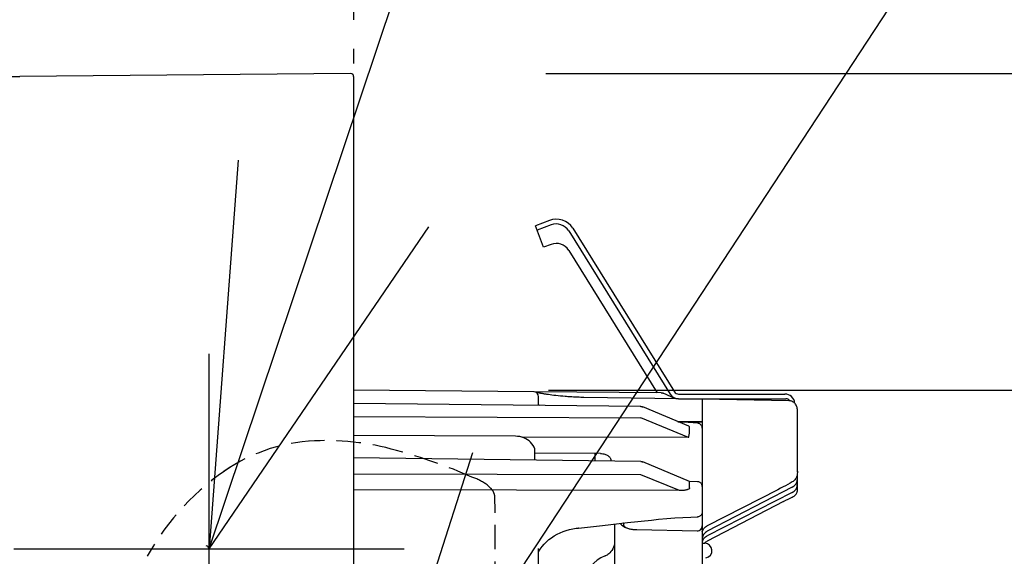
# Model space of a CAD drawing. Extents: x -658 to 731, y -417 to 694.
# Drawn here: x -34 to 67, y 30 to 86 of the extents above; entities that cross this region are included whole.
import ezdxf

# ---------------------------------------------------------------- set-up
doc = ezdxf.new("R2010")
doc.units = 0
doc.header["$LTSCALE"] = 5
doc.linetypes.add('DASHDOT', pattern=[5.5, 4, -0.6, 0.3, -0.6])
doc.linetypes.add('DASHED', pattern=[0.75, 0.5, -0.25])
for name, color, linetype in [('BASIS', 6, 'DASHDOT'), ('DETAIL', 5, 'CONTINUOUS'), ('NOTE', 4, 'CONTINUOUS'), ('OUTLINE', 3, 'CONTINUOUS'), ('SIZE', 30, 'CONTINUOUS')]:
    doc.layers.add(name, color=color, linetype=linetype)

msp = doc.modelspace()

# ---------------------------------------------------------------- linework, layer by layer
at = {"layer": 'BASIS', "color": 6, "linetype": 'DASHDOT'}
msp.add_line((0, 105.519175), (0, -125.208901), dxfattribs=at)
at = {"layer": 'DETAIL', "color": 5, "linetype": 'CONTINUOUS'}
for p, q in [((-0.302207, 79.999963), (-34.231175, 79.704524)), ((0, 79.700382), (0, -99.700424)), ((20.071065, 64.928519), (18.639639, 64.382772)), ((19.482365, 62.172406), (18.639639, 64.382772)), ((20.248946, 64.461957), (18.817521, 63.916211)), ((22.054846, 63.853007), (32.465626, 47.102548)), ((22.478931, 64.116586), (32.901287, 47.3475)), ((20.248946, 62.464673), (19.482365, 62.172406)), ((22.054846, 61.855723), (31.13436, 47.247209)), ((18.479177, 47.338735), (0, 47.5)), ((31.547768, 47.243052), (18.585339, 47.326369)), ((18.855532, 47.267699), (18.849039, 47.269518)), ((18.88389, 47.260064), (18.855532, 47.267699)), ((18.915125, 47.251968), (18.88389, 47.260064)), ((18.949259, 47.243436), (18.915125, 47.251968)), ((18.986282, 47.234497), (18.949259, 47.243436)), ((18.974142, 46.017018), (18.974142, 46.839433)), ((18.974386, 46.893088), (18.974143, 46.890921)), ((19.026209, 47.225173), (18.986282, 47.234497)), ((19.069039, 47.215488), (19.026209, 47.225173)), ((19.114776, 47.205461), (19.069039, 47.215488)), ((19.163413, 47.195115), (19.114776, 47.205461)), ((19.214944, 47.184472), (19.163413, 47.195115)), ((19.269337, 47.173559), (19.214944, 47.184472)), ((19.326604, 47.162393), (19.269337, 47.173559)), ((19.386731, 47.150997), (19.326604, 47.162393)), ((19.449744, 47.139383), (19.386731, 47.150997)), ((19.51566, 47.127568), (19.449744, 47.139383)), ((19.584495, 47.115567), (19.51566, 47.127568)), ((19.656255, 47.1034), (19.584495, 47.115567)), ((19.730953, 47.091085), (19.656255, 47.1034)), ((19.808593, 47.078642), (19.730953, 47.091085)), ((19.889186, 47.066092), (19.808593, 47.078642)), ((19.972741, 47.053453), (19.889186, 47.066092)), ((20.14876, 47.027997), (19.972741, 47.053453)), ((20.336659, 47.00245), (20.14876, 47.027997)), ((20.536381, 46.977011), (20.336659, 47.00245)), ((20.747846, 46.951886), (20.536381, 46.977011)), ((20.970926, 46.927288), (20.747846, 46.951886)), ((21.205402, 46.903447), (20.970926, 46.927288)), ((21.450998, 46.880602), (21.205402, 46.903447)), ((21.707361, 46.858997), (21.450998, 46.880602)), ((21.839446, 46.848736), (21.707361, 46.858997)), ((21.974054, 46.838877), (21.839446, 46.848736)), ((22.111122, 46.829453), (21.974054, 46.838877)), ((22.250579, 46.820493), (22.111122, 46.829453)), ((22.392349, 46.812029), (22.250579, 46.820493)), ((22.536347, 46.804089), (22.392349, 46.812029)), ((22.682488, 46.796703), (22.536347, 46.804089)), ((22.830679, 46.789901), (22.682488, 46.796703)), ((22.980824, 46.783712), (22.830679, 46.789901)), ((23.132822, 46.77816), (22.980824, 46.783712)), ((23.286564, 46.773272), (23.132822, 46.77816)), ((23.441941, 46.769074), (23.286564, 46.773272)), ((23.598826, 46.76559), (23.441941, 46.769074)), ((35.749157, 46.591287), (23.598826, 46.76559)), ((31.547768, 47.243052), (31.588951, 47.240934)), ((31.588951, 47.240934), (31.629585, 47.235467)), ((31.629585, 47.235467), (31.669633, 47.226684)), ((31.669633, 47.226684), (31.708794, 47.214657)), ((31.708794, 47.214657), (31.746749, 47.1995)), ((32.988789, 46.631063), (31.746749, 47.1995)), ((33.313796, 46.631063), (44.332998, 46.631063)), ((33.325372, 47.111758), (44.225482, 47.111758)), ((35.749287, 46.591285), (35.749019, 46.588246)), ((35.749019, 46.588246), (35.750371, 46.575415)), ((44.619299, 46.432303), (35.749158, 46.591287)), ((35.750371, 46.575415), (35.751984, 46.552786)), ((35.751734, 46.480214), (35.751338, 46.37655)), ((35.752072, 46.520836), (35.751734, 46.480214)), ((35.751984, 46.552786), (35.752072, 46.520836)), ((29.454443, 45.827054), (0, 46.151028)), ((18.966703, 46.024659), (18.961248, 46.031274)), ((18.998471, 45.992034), (18.966703, 46.024659)), ((19.054394, 45.944974), (18.998471, 45.992034)), ((19.059304, 45.941492), (19.054394, 45.944974)), ((29.453807, 45.811306), (29.454213, 45.824172)), ((29.454213, 45.824172), (29.454443, 45.827054)), ((29.454443, 45.827054), (29.49864, 45.824605)), ((29.49864, 45.824605), (29.542347, 45.81827)), ((29.542347, 45.81827), (29.585325, 45.808098)), ((29.585325, 45.808098), (29.627222, 45.794173)), ((29.627222, 45.794173), (29.642036, 45.788237)), ((29.642036, 45.788237), (29.648837, 45.7839)), ((34.378355, 43.799156), (29.642236, 45.788154)), ((29.648837, 45.7839), (29.659228, 45.768033)), ((35.751338, 46.37655), (35.751388, 46.250474)), ((35.751388, 46.250474), (35.751388, 21.389703)), ((44.674277, 46.42976), (44.619186, 46.43235)), ((44.745292, 46.42165), (44.674277, 46.42976)), ((44.811975, 46.408855), (44.745292, 46.42165)), ((44.874615, 46.391916), (44.811975, 46.408855)), ((44.933227, 46.371392), (44.874615, 46.391916)), ((44.987991, 46.347714), (44.933227, 46.371392)), ((45.038949, 46.321345), (44.987991, 46.347714)), ((45.086266, 46.292642), (45.038949, 46.321345)), ((45.129945, 46.262057), (45.086266, 46.292642)), ((45.170066, 46.229985), (45.129945, 46.262057)), ((45.206748, 46.196787), (45.170066, 46.229985)), ((45.267525, 46.133478), (45.206748, 46.196787)), ((45.3228, 46.062992), (45.267525, 46.133478)), ((45.373222, 45.98497), (45.3228, 46.062992)), ((45.416845, 45.900492), (45.373222, 45.98497)), ((45.452213, 45.809992), (45.416845, 45.900492)), ((45.478511, 45.71506), (45.452213, 45.809992)), ((45.494278, 45.617646), (45.478511, 45.71506)), ((45.5, 45.517101), (45.494278, 45.617646)), ((45.5, 39.091594), (45.5, 45.517066)), ((0, 44.798359), (29.453304, 44.67985)), ((34.342461, 42.665247), (29.453304, 44.67985)), ((35.751388, 44.256283), (33.206862, 44.291246)), ((33.256702, 44.270312), (35.751388, 44.256283)), ((35.288094, 44.106832), (33.307567, 44.248947)), ((34.37839, 43.799168), (34.395566, 43.791391)), ((34.395566, 43.791391), (34.420391, 43.777378)), ((34.420391, 43.777378), (34.438628, 43.762861)), ((34.438628, 43.762861), (34.449458, 43.748149)), ((34.449458, 43.748149), (34.453153, 43.733137)), ((34.453023, 43.372282), (34.453153, 43.733137)), ((35.360293, 44.096263), (35.288224, 44.106822)), ((35.426983, 44.076493), (35.360293, 44.096263)), ((35.489899, 44.047853), (35.426983, 44.076493)), ((35.547835, 44.011109), (35.489899, 44.047853)), ((35.599813, 43.967133), (35.547835, 44.011109)), ((35.64499, 43.916925), (35.599813, 43.967133)), ((35.682735, 43.861491), (35.64499, 43.916925)), ((35.712517, 43.801963), (35.682735, 43.861491)), ((35.734038, 43.739295), (35.712517, 43.801963)), ((35.74706, 43.674409), (35.734038, 43.739295)), ((35.751388, 43.608812), (35.74706, 43.674409)), ((16.590531, 42.782933), (0, 42.84848)), ((16.81256, 42.771664), (16.590531, 42.782933)), ((17.029578, 42.740466), (16.81256, 42.771664)), ((17.242781, 42.689004), (17.029578, 42.740466)), ((17.448585, 42.618279), (17.242781, 42.689004)), ((34.342461, 42.665247), (17.295326, 42.702262)), ((17.644472, 42.528758), (17.448585, 42.618279)), ((17.828441, 42.421713), (17.644472, 42.528758)), ((17.998224, 42.298018), (17.828441, 42.421713)), ((34.342461, 42.665247), (34.355773, 42.716177)), ((34.355773, 42.716177), (34.368746, 42.769957)), ((34.368746, 42.769957), (34.381452, 42.82589)), ((34.381452, 42.82589), (34.393644, 42.88331)), ((34.393644, 42.88331), (34.405148, 42.941456)), ((34.405148, 42.941456), (34.415821, 42.999707)), ((34.415821, 42.999707), (34.425519, 43.057398)), ((34.425519, 43.057398), (34.434073, 43.113685)), ((34.434073, 43.113685), (34.44132, 43.16784)), ((34.44132, 43.16784), (34.447104, 43.218656)), ((34.447104, 43.218656), (34.451228, 43.264868)), ((34.451228, 43.264868), (34.45367, 43.306314)), ((34.454327, 43.342512), (34.453237, 43.372281)), ((34.45367, 43.306314), (34.454327, 43.342512)), ((18.152099, 42.159337), (17.998224, 42.298018)), ((18.287998, 42.007003), (18.152099, 42.159337)), ((18.404694, 41.842888), (18.287998, 42.007003)), ((18.500037, 41.669598), (18.404694, 41.842888)), ((18.574744, 41.486264), (18.500037, 41.669598)), ((18.574744, 40.325704), (18.574744, 41.486264)), ((29.455322, 40.18681), (0, 40.562379)), ((25.310654, 41.007425), (18.574744, 41.029875)), ((24.766325, 40.24668), (24.766325, 41.009338)), ((25.310885, 41.007424), (25.431086, 41.002769)), ((25.431086, 41.002769), (25.544172, 40.98988)), ((25.544172, 40.98988), (25.649506, 40.970458)), ((25.649506, 40.970458), (25.747376, 40.945136)), ((25.747376, 40.945136), (25.838124, 40.914611)), ((25.838124, 40.914611), (25.921703, 40.879435)), ((25.921703, 40.879435), (25.998599, 40.839889)), ((25.998599, 40.839889), (26.068102, 40.796903)), ((26.068102, 40.796903), (26.129911, 40.751243)), ((26.129911, 40.751243), (26.184165, 40.70374)), ((26.184165, 40.70374), (26.231152, 40.654874)), ((26.231152, 40.654874), (26.270833, 40.60605)), ((26.270833, 40.60605), (26.303222, 40.558487)), ((26.303222, 40.558487), (26.329026, 40.512765)), ((26.329026, 40.512765), (26.348963, 40.468987)), ((26.348963, 40.468987), (26.363054, 40.429051)), ((26.363054, 40.429051), (26.371045, 40.39486)), ((26.371045, 40.39486), (26.373646, 40.365796)), ((26.373608, 40.360003), (26.373646, 40.365796)), ((26.373608, 40.360003), (26.373608, 40.226158)), ((29.45521, 40.185544), (29.455322, 40.18681)), ((29.455322, 40.18681), (29.504922, 40.183703)), ((29.504922, 40.183703), (29.553913, 40.175693)), ((29.553913, 40.175693), (29.601867, 40.162857)), ((29.601867, 40.162857), (29.642435, 40.147837)), ((29.642439, 40.147835), (29.644471, 40.146863)), ((34.443007, 38.127858), (29.642501, 40.147809)), ((29.453302, 38.835699), (0, 38.902626)), ((33.421793, 37.20379), (29.453302, 38.835699)), ((45.306339, 38.395608), (45.238678, 38.306343)), ((45.363151, 38.490741), (45.306339, 38.395608)), ((45.409959, 38.59247), (45.363151, 38.490741)), ((45.44724, 38.700502), (45.409959, 38.59247)), ((45.474693, 38.814719), (45.44724, 38.700502)), ((45.492113, 38.935214), (45.474693, 38.814719)), ((45.49971, 39.05976), (45.492113, 38.935214)), ((45.494152, 38.276104), (45.5, 38.37408)), ((45.497126, 39.186177), (45.500043, 39.091246)), ((45.500043, 39.091246), (45.49971, 39.05976)), ((45.5, 37.160518), (45.5, 38.837164)), ((34.364486, 37.359154), (34.32806, 37.339578)), ((34.395327, 37.379968), (34.364486, 37.359154)), ((34.42024, 37.402191), (34.395327, 37.379968)), ((34.438568, 37.425309), (34.42024, 37.402191)), ((34.449442, 37.448813), (34.438568, 37.425309)), ((35.258525, 38.117813), (34.440871, 38.128303)), ((34.447104, 38.123913), (34.443006, 38.127858)), ((34.451228, 38.112106), (34.447104, 38.123913)), ((34.453153, 37.472872), (34.449442, 37.448813)), ((34.45367, 38.092734), (34.451228, 38.112106)), ((34.453153, 37.472872), (34.453153, 38.030286)), ((34.453237, 38.030285), (34.454327, 38.065442)), ((34.454327, 38.065442), (34.45367, 38.092734)), ((35.258394, 38.117815), (35.258418, 38.116233)), ((35.281442, 38.11699), (35.258397, 38.117814)), ((35.347536, 38.108643), (35.281442, 38.11699)), ((35.411437, 38.091738), (35.347536, 38.108643)), ((35.471687, 38.066963), (35.411437, 38.091738)), ((35.527515, 38.035007), (35.471687, 38.066963)), ((35.578212, 37.996622), (35.527515, 38.035007)), ((35.623119, 37.952662), (35.578212, 37.996622)), ((35.661719, 37.904027), (35.623119, 37.952662)), ((35.693692, 37.851533), (35.661719, 37.904027)), ((35.718732, 37.796144), (35.693692, 37.851533)), ((35.73679, 37.738387), (35.718732, 37.796144)), ((35.747752, 37.678677), (35.73679, 37.738387)), ((35.751388, 37.618534), (35.747752, 37.678677)), ((44.982622, 37.573022), (36.268766, 33.032122)), ((43.762387, 37.438147), (43.483737, 37.297889)), ((44.029242, 37.575406), (43.762387, 37.438147)), ((44.28406, 37.709708), (44.029242, 37.575406)), ((44.527571, 37.84093), (44.28406, 37.709708)), ((44.760506, 37.968952), (44.527571, 37.84093)), ((44.982622, 38.093813), (44.760506, 37.968952)), ((45.076403, 38.154645), (44.982622, 38.093813)), ((44.982622, 37.573022), (45.073323, 37.625017)), ((45.073323, 37.625017), (45.156673, 37.684792)), ((45.161599, 38.225309), (45.076403, 38.154645)), ((45.156673, 37.684792), (45.233088, 37.752743)), ((45.238678, 38.306343), (45.161599, 38.225309)), ((45.233088, 37.752743), (45.301315, 37.827684)), ((45.301315, 37.827684), (45.360422, 37.908902)), ((45.301464, 37.27225), (45.360573, 37.352864)), ((45.5, 37.856978), (45.321288, 37.855129)), ((45.360422, 37.908902), (45.409863, 37.995378)), ((45.360573, 37.352864), (45.409998, 37.438823)), ((45.409863, 37.995378), (45.448879, 38.086224)), ((45.409998, 37.438823), (45.448978, 37.529236)), ((45.448879, 38.086224), (45.47718, 38.180328)), ((45.448978, 37.529236), (45.477236, 37.622986)), ((45.47718, 38.180328), (45.494152, 38.276104)), ((45.477236, 37.622986), (45.494177, 37.71848)), ((45.494177, 37.71848), (45.5, 37.816249)), ((33.421793, 37.20379), (0, 37.276359)), ((33.510086, 37.20456), (33.421793, 37.20379)), ((33.594498, 37.20688), (33.510086, 37.20456)), ((33.675012, 37.210807), (33.594498, 37.20688)), ((33.751686, 37.216169), (33.675012, 37.210807)), ((33.824509, 37.222829), (33.751686, 37.216169)), ((33.893668, 37.230751), (33.824509, 37.222829)), ((33.959285, 37.23984), (33.893668, 37.230751)), ((34.021537, 37.250131), (33.959285, 37.23984)), ((34.080586, 37.261576), (34.021537, 37.250131)), ((34.136595, 37.274326), (34.080586, 37.261576)), ((34.19006, 37.288529), (34.136595, 37.274326)), ((34.240135, 37.304139), (34.19006, 37.288529)), ((34.286364, 37.321198), (34.240135, 37.304139)), ((34.32806, 37.339578), (34.286364, 37.321198)), ((43.483737, 37.297889), (36.26546, 33.598777)), ((44.982622, 37.02096), (36.268766, 32.579861)), ((44.55223, 36.328769), (44.773103, 36.434658)), ((44.773103, 36.434658), (44.982622, 36.532475)), ((44.982622, 37.02096), (45.073367, 37.07197)), ((44.982622, 36.532475), (45.078767, 36.582589)), ((45.073367, 37.07197), (45.156756, 37.130855)), ((45.078767, 36.582589), (45.165839, 36.63926)), ((45.156756, 37.130855), (45.23321, 37.198011)), ((45.165839, 36.63926), (45.244271, 36.701902)), ((45.23321, 37.198011), (45.301464, 37.27225)), ((45.244271, 36.701902), (45.312876, 36.768434)), ((45.312876, 36.768434), (45.370468, 36.836688)), ((45.370468, 36.836688), (45.417477, 36.905919)), ((45.417477, 36.905919), (45.453958, 36.974751)), ((45.453958, 36.974751), (45.479877, 37.041474)), ((45.479877, 37.041474), (45.495201, 37.104175)), ((45.495201, 37.104175), (45.5, 37.160518)), ((45.5, 37.083536), (45.5, 37.079265)), ((44.076424, 36.092779), (36.268766, 32.011566)), ((44.076424, 36.092779), (44.320004, 36.21481)), ((44.320004, 36.21481), (44.55223, 36.328769)), ((31.279291, 34.259701), (32.119849, 34.333917)), ((32.119849, 34.333917), (32.951546, 34.395925)), ((32.951546, 34.395925), (33.774231, 34.445986)), ((33.774231, 34.445986), (34.587749, 34.484239)), ((34.587749, 34.484239), (35.265817, 34.507166)), ((35.298608, 34.509138), (35.26591, 34.507156)), ((35.266557, 34.507174), (35.273561, 34.509158)), ((35.273561, 34.509158), (35.287787, 34.522691)), ((35.366145, 34.520171), (35.298608, 34.509138)), ((35.431383, 34.540274), (35.366145, 34.520171)), ((35.493037, 34.56896), (35.431383, 34.540274)), ((35.54994, 34.605546), (35.493037, 34.56896)), ((35.601126, 34.649245), (35.54994, 34.605546)), ((35.645736, 34.69913), (35.601126, 34.649245)), ((35.68311, 34.754249), (35.645736, 34.69913)), ((35.712687, 34.813544), (35.68311, 34.754249)), ((22.486475, 33.273456), (22.837367, 33.333272)), ((22.837367, 33.333272), (23.067809, 33.362872)), ((23.067804, 33.362898), (25.519755, 33.636344)), ((23.067809, 33.362872), (23.0773, 33.36956)), ((23.0773, 33.36956), (23.085242, 33.386921)), ((25.519755, 33.636344), (28.093521, 33.919385)), ((26.763609, 33.773626), (26.763609, 23.866759)), ((27.333799, 33.836138), (27.377304, 33.790392)), ((27.377304, 33.790392), (27.514248, 33.670362)), ((27.514248, 33.670362), (27.662652, 33.562581)), ((27.662652, 33.562581), (27.821967, 33.467989)), ((27.679588, 33.848186), (27.667889, 33.782287)), ((27.667889, 33.782287), (27.671577, 33.717199)), ((27.671577, 33.717199), (27.686909, 33.655805)), ((27.691615, 33.875346), (27.679588, 33.848186)), ((27.686909, 33.655805), (27.717092, 33.596739)), ((27.717092, 33.596739), (27.764403, 33.539092)), ((27.764403, 33.539092), (27.827748, 33.484266)), ((27.821967, 33.467989), (27.991589, 33.387636)), ((27.827748, 33.484266), (27.907985, 33.432435)), ((27.907985, 33.432435), (28.000832, 33.385532)), ((27.991589, 33.387636), (28.101775, 33.345424)), ((28.000832, 33.385532), (28.100387, 33.34591)), ((28.093521, 33.919385), (30.546038, 34.185307)), ((28.100023, 33.346145), (28.171956, 33.32242)), ((28.100387, 33.34591), (28.101775, 33.345424)), ((28.171956, 33.32242), (28.254809, 33.29853)), ((28.755834, 33.991435), (28.756866, 33.991174)), ((30.546045, 34.185324), (31.279291, 34.259701)), ((30.546047, 34.185308), (30.547365, 34.185544)), ((35.751388, 34.075603), (35.745101, 34.035572)), ((35.884713, 33.268812), (35.946873, 33.350475)), ((35.946873, 33.350475), (36.016659, 33.424572)), ((36.016659, 33.424572), (36.093533, 33.490881)), ((36.093533, 33.490881), (36.176605, 33.549025)), ((36.176605, 33.549025), (36.266172, 33.59913)), ((36.267041, 33.592313), (36.26546, 33.598777)), ((20.03115, 32.172716), (20.295562, 32.373536)), ((20.295562, 32.373536), (20.574323, 32.555696)), ((20.574323, 32.555696), (20.866176, 32.719336)), ((20.866176, 32.719336), (21.170096, 32.864944)), ((21.170096, 32.864944), (21.485018, 32.992837)), ((21.485018, 32.992837), (21.80994, 33.103398)), ((21.80994, 33.103398), (22.144012, 33.196877)), ((22.144012, 33.196877), (22.486475, 33.273456)), ((28.254809, 33.29853), (28.333823, 33.278872)), ((28.333823, 33.278872), (28.409176, 33.262709)), ((28.409176, 33.262709), (28.480461, 33.249519)), ((28.480461, 33.249519), (28.549837, 33.238446)), ((28.549837, 33.238446), (28.618456, 33.229029)), ((28.618456, 33.229029), (28.687263, 33.220977)), ((28.687263, 33.220977), (28.755849, 33.214227)), ((28.755849, 33.214227), (28.825272, 33.208615)), ((28.825272, 33.208615), (28.895782, 33.204122)), ((28.895782, 33.204122), (28.966205, 33.200824)), ((28.966205, 33.200824), (29.036133, 33.198737)), ((29.036133, 33.198737), (35.242757, 33.084008)), ((29.045421, 33.204745), (29.046005, 33.199956)), ((29.046005, 33.199956), (29.046588, 33.198528)), ((35.242449, 33.090176), (35.242843, 33.084006)), ((35.745103, 32.493087), (35.726408, 32.454595)), ((35.751388, 32.532573), (35.745103, 32.493087)), ((35.751388, 32.981613), (35.786618, 33.084229)), ((35.774082, 32.424285), (35.757141, 32.328647)), ((35.802448, 32.518635), (35.774082, 32.424285)), ((35.786618, 33.084229), (35.830942, 33.179912)), ((35.841529, 32.609774), (35.802448, 32.518635)), ((35.830942, 33.179912), (35.884713, 33.268812)), ((35.890884, 32.696174), (35.841529, 32.609774)), ((35.890761, 32.247934), (35.949814, 32.328437)), ((35.949938, 32.777295), (35.890884, 32.696174)), ((35.949814, 32.328437), (36.018264, 32.402849)), ((36.018374, 32.852427), (35.949938, 32.777295)), ((36.018264, 32.402849), (36.094898, 32.470174)), ((36.094981, 32.920564), (36.018374, 32.852427)), ((36.094898, 32.470174), (36.178234, 32.529024)), ((36.178281, 32.980307), (36.094981, 32.920564)), ((36.178234, 32.529024), (36.268766, 32.579861)), ((36.268766, 33.032122), (36.178281, 32.980307)), ((-15.12016, 31.524022), (-15.120399, 31.516837)), ((19.132192, 31.182642), (19.332254, 31.457306)), ((19.332254, 31.457306), (19.548702, 31.714182)), ((19.548702, 31.714182), (19.781783, 31.952756)), ((19.781783, 31.952756), (20.03115, 32.172716)), ((26.642495, 31.383327), (26.568696, 31.220842)), ((26.700614, 31.556702), (26.642495, 31.383327)), ((26.740563, 31.736737), (26.700614, 31.556702)), ((26.760859, 31.917732), (26.740563, 31.736737)), ((26.763609, 32.012255), (26.760859, 31.917732)), ((35.751388, 31.797357), (36.001049, 31.797357)), ((35.757121, 31.881978), (35.774038, 31.977353)), ((35.774038, 31.977353), (35.802371, 32.071356)), ((35.802371, 32.071356), (35.841421, 32.16206)), ((35.841421, 32.16206), (35.890761, 32.247934)), ((36.01837, 31.831867), (35.986936, 31.797357)), ((36.094979, 31.900006), (36.01837, 31.831867)), ((36.178279, 31.95975), (36.094979, 31.900006)), ((36.268766, 32.011566), (36.178279, 31.95975)), ((18.974146, -3.352933), (18.974142, 31.264205)), ((18.974142, 30.932556), (19.132192, 31.182642)), ((25.795139, 30.492652), (25.797063, 30.493307)), ((25.843706, 30.511082), (25.795231, 30.492685)), ((25.911106, 30.542101), (25.843706, 30.511082)), ((25.992632, 30.587378), (25.911106, 30.542101)), ((26.084666, 30.648635), (25.992632, 30.587378)), ((26.183747, 30.727405), (26.084666, 30.648635)), ((26.285757, 30.824335), (26.183747, 30.727405)), ((26.386625, 30.939499), (26.285757, 30.824335)), ((26.482225, 31.072147), (26.386625, 30.939499)), ((26.568696, 31.220842), (26.482225, 31.072147))]:
    msp.add_line(p, q, dxfattribs=at)
for centre, radius, start, end in [((20.782591, 63.062273), 1.997284, 31.861862, 110.869898), ((20.782591, 63.062273), 1.497963, 31.861862, 110.869898), ((20.782591, 61.064989), 1.497963, 31.861862, 110.869898), ((18.474821, 46.839433), 0.499321, 0, 89.500167), ((33.313796, 47.629705), 0.998642, 211.861862, 270), ((33.325372, 47.611079), 0.499321, 211.861862, 270), ((44.225482, 46.113115), 0.998642, 3.903597, 90), ((44.332998, 46.231606), 0.399457, 29.695171, 90), ((35.252067, 33.583243), 0.499321, 268.941084, 0), ((-15.117546, 31.22443), 0.299593, 0.002019, 90.499982), ((36.001049, 31.048375), 0.748982, 279.818852, 90), ((26.763609, 27.657579), 2.995926, 108.703317, 180)]:
    msp.add_arc(centre, radius, start, end, dxfattribs=at)
at = {"layer": 'DETAIL', "color": 5, "linetype": 'DASHED'}
for centre, radius, start, end in [((-3.264787, 24.77443), 17.545199, 92.181255, 127.144619), ((-2.784229, 16.206398), 26.125767, 74.005508, 93.901198), ((-9.709023, -10.862565), 54.060883, 66.191176, 74.855522), ((1.43593, 17.959441), 25.818575, 122.865077, 151.040099), ((10.073789, 32.632279), 6.304763, 55.026706, 71.113461), ((11.469017, 35.082396), 3.507086, 38.147632, 50.756851), ((12.951245, 36.329353), 1.572544, 23.44432, 44.370069), ((-148.805225, 32.584054), 163.330279, 352.930696, 1.402653), ((13.47777, 36.557684), 0.998642, 1.402653, 23.44432)]:
    msp.add_arc(centre, radius, start, end, dxfattribs=at)
at = {"layer": 'NOTE', "color": 4, "linetype": 'CONTINUOUS'}
for p, q in [((-14.817953, 31.224441), (125.974897, 451.06269)), ((0, 3), (206.289767, 317.520586)), ((-11.845253, 71.113826), (-14.817953, 31.224441)), ((-14.817953, 31.224441), (7.701174, 64.283312)), ((-14.817953, 11.224441), (-14.817953, 51.224441)), ((12.20867, 41.091316), (0, 3)), ((-34.817953, 31.224441), (5.182047, 31.224441))]:
    msp.add_line(p, q, dxfattribs=at)
at = {"layer": 'OUTLINE', "color": 3, "linetype": 'CONTINUOUS'}
for p, q in [((-0.302207, 79.999963), (-34.231175, 79.704524)), ((-0.302207, 79.999963), (-0.302446, 79.992778)), ((-42.843408, 79.629304), (-34.231175, 79.704524)), ((0, 79.700382), (0, -99.700424)), ((18.479177, 47.338735), (0, 47.5)), ((18.88389, 47.260064), (18.580814, 47.327374)), ((18.855532, 47.267699), (18.849039, 47.269518)), ((18.915125, 47.251968), (18.88389, 47.260064)), ((18.949259, 47.243436), (18.915125, 47.251968)), ((18.986282, 47.234497), (18.949259, 47.243436)), ((19.026209, 47.225173), (18.986282, 47.234497)), ((19.069039, 47.215488), (19.026209, 47.225173)), ((19.114776, 47.205461), (19.069039, 47.215488)), ((19.163413, 47.195115), (19.114776, 47.205461)), ((19.214944, 47.184472), (19.163413, 47.195115)), ((19.269337, 47.173559), (19.214944, 47.184472)), ((19.326604, 47.162393), (19.269337, 47.173559)), ((19.386731, 47.150997), (19.326604, 47.162393)), ((19.449744, 47.139383), (19.386731, 47.150997)), ((19.51566, 47.127568), (19.449744, 47.139383)), ((19.584495, 47.115567), (19.51566, 47.127568)), ((19.656255, 47.1034), (19.584495, 47.115567)), ((19.730953, 47.091085), (19.656255, 47.1034)), ((19.808593, 47.078642), (19.730953, 47.091085)), ((19.889186, 47.066092), (19.808593, 47.078642)), ((19.972741, 47.053453), (19.889186, 47.066092)), ((20.14876, 47.027997), (19.972741, 47.053453)), ((20.336659, 47.00245), (20.14876, 47.027997)), ((20.536381, 46.977011), (20.336659, 47.00245)), ((20.747846, 46.951886), (20.536381, 46.977011)), ((20.970926, 46.927288), (20.747846, 46.951886)), ((21.205402, 46.903447), (20.970926, 46.927288)), ((21.450998, 46.880602), (21.205402, 46.903447)), ((21.707361, 46.858997), (21.450998, 46.880602)), ((21.839446, 46.848736), (21.707361, 46.858997)), ((21.974054, 46.838877), (21.839446, 46.848736)), ((22.111122, 46.829453), (21.974054, 46.838877)), ((22.250579, 46.820493), (22.111122, 46.829453)), ((22.392349, 46.812029), (22.250579, 46.820493)), ((22.536347, 46.804089), (22.392349, 46.812029)), ((22.682488, 46.796703), (22.536347, 46.804089)), ((22.830679, 46.789901), (22.682488, 46.796703)), ((22.980824, 46.783712), (22.830679, 46.789901)), ((23.132822, 46.77816), (22.980824, 46.783712)), ((23.286564, 46.773272), (23.132822, 46.77816)), ((23.441941, 46.769074), (23.286564, 46.773272)), ((23.598826, 46.76559), (23.441941, 46.769074)), ((35.749157, 46.591287), (23.598826, 46.76559)), ((35.749287, 46.591285), (35.749019, 46.588246)), ((35.749019, 46.588246), (35.750371, 46.575415)), ((35.750371, 46.575415), (35.751984, 46.552786)), ((35.751734, 46.480214), (35.751338, 46.37655)), ((35.752072, 46.520836), (35.751734, 46.480214)), ((35.751984, 46.552786), (35.752072, 46.520836)), ((35.751338, 46.37655), (35.751388, 46.250474)), ((35.751388, 46.250474), (35.751388, 21.389703))]:
    msp.add_line(p, q, dxfattribs=at)
for centre, radius, start, end in [((-0.299593, 79.700371), 0.299593, 0.002019, 90.499982), ((18.474821, 46.839433), 0.499321, 0, 89.500167)]:
    msp.add_arc(centre, radius, start, end, dxfattribs=at)
at = {"layer": 'SIZE', "color": 30, "linetype": 'CONTINUOUS'}
for p, q in [((19.697793, 79.999963), (731.12325, 79.999963)), ((19.697793, 79.999963), (582.326968, 79.999963)), ((20, 47.5), (443.792497, 47.5))]:
    msp.add_line(p, q, dxfattribs=at)

doc.saveas('drawing.dxf')
